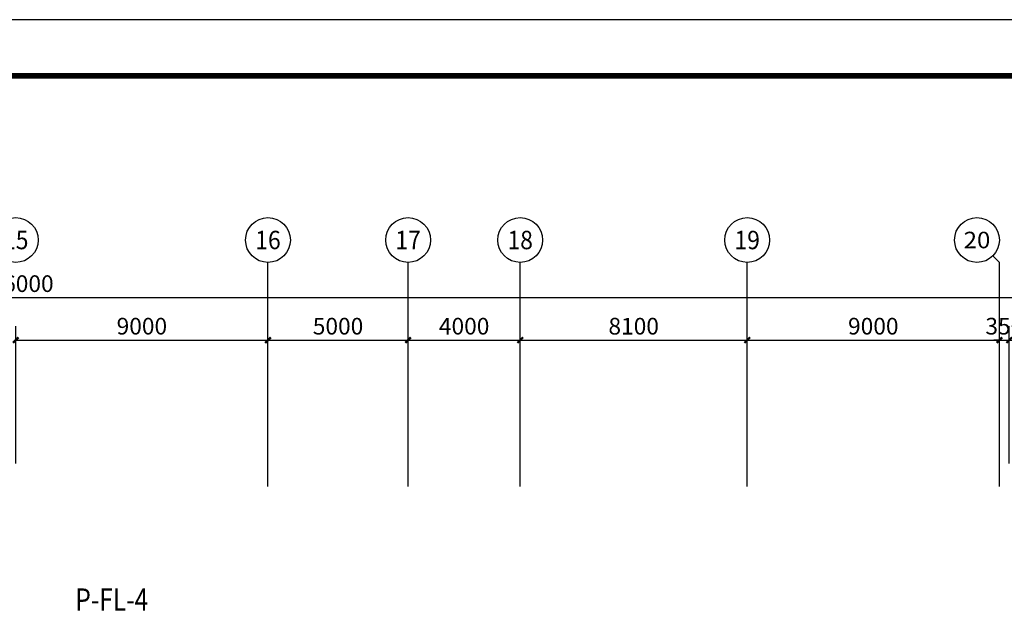
# Model space of a CAD drawing. Units: millimetres. Extents: x -1878335 to 5146870, y -284286 to 2107906.
# Drawn here: x 3243893 to 3279028, y 396121 to 417373 of the extents above; entities that cross this region are included whole.
import ezdxf
from ezdxf.enums import TextEntityAlignment as Align

# ---------------------------------------------------------------- set-up
doc = ezdxf.new("R2010")
doc.units = ezdxf.units.MM
doc.header["$LTSCALE"] = 1000
for name, color, linetype in [('AXIS', 3, 'Continuous'), ('AXIS_TEXT', 7, 'Continuous'), ('DIM_废水', 3, 'Continuous'), ('PUB_TITLE', 4, 'Continuous'), ('屋面', 133, 'Continuous')]:
    doc.layers.add(name, color=color, linetype=linetype)
doc.styles.add('_TCH_AXIS', font='COMPLEX', dxfattribs={"bigfont": 'GBCBIG'})
doc.styles.add('_TCH_DIM_T3', font='SIMPLEX', dxfattribs={"width": 0.705882, "bigfont": 'GBCBIG'})
doc.styles.add('_TWT_SERIAL', font='SIMPLEX', dxfattribs={"width": 0.8, "height": 3.5, "bigfont": 'HZTXT'})
doc.styles.add('COMPLEX', font='COMPLEX')
doc.dimstyles.new('_TCH_ARCH&&200', dxfattribs={"dimtxt": 595, "dimasz": 200, "dimexe": 500, "dimexo": 600, "dimgap": 200, "dimtad": 1, "dimdec": 0, "dimzin": 0, "dimdsep": 46, "dimtxsty": '_TCH_DIM_T3', "dimblk": 'ARCHTICK', "dimcen": 0.09, "dimclrt": 7, "dimazin": 2, "dimtfac": 1, "dimtdec": 0, "dimtix": 1, "dimtmove": 2, "dimatfit": 3, "dimfxl": 1, "dimtolj": 1, "dimtzin": 0, "dimarcsym": 0})

# ---------------------------------------------------------------- blocks, each defined once
blk = doc.blocks.new('_AXISO')
blk.add_circle((0, 0), 0.5)
at = {"layer": 'AXIS_TEXT', "style": 'COMPLEX', "width": 1.041667}
blk.add_attdef('A', text='', height=0.56, dxfattribs=at).set_placement((-0.25, -0.28), (0.25, -0.28), align=Align.FIT)
blk = doc.blocks.new('_ArchTick')
at = {"color": 0, "linetype": 'ByBlock', "const_width": 0.4}
blk.add_lwpolyline([(-0.5, -0.5), (0.5, 0.5)], dxfattribs=at)
blk = doc.blocks.new('*D1786')
at = {"layer": 'AXIS', "color": 0, "lineweight": -2, "transparency": 16777216}
for p, q in [((5014068, 685742), (5014068, 692242)), ((5230068, 685742), (5230068, 692242)), ((5014068, 691742), (5230068, 691742))]:
    blk.add_line(p, q, dxfattribs=at)
at = {"layer": 'Defpoints', "color": 0, "transparency": 16777216}
for p in [(5230068, 691742), (5014068, 685142), (5230068, 685142)]:
    blk.add_point(p, dxfattribs=at)
at = {"layer": 'AXIS', "color": 0, "lineweight": -2, "transparency": 16777216, "xscale": 200, "yscale": 200, "zscale": 200, "rotation": 180}
blk.add_blockref('_ArchTick', (5014068, 691742), dxfattribs=at)
at = {"layer": 'AXIS', "color": 0, "lineweight": -2, "transparency": 16777216, "xscale": 200, "yscale": 200, "zscale": 200}
blk.add_blockref('_ArchTick', (5230068, 691742), dxfattribs=at)
at = {"layer": 'AXIS', "color": 7, "transparency": 16777216, "insert": (5122068, 692239), "char_height": 595, "attachment_point": 5, "style": '_TCH_DIM_T3'}
blk.add_mtext('\\A1;216000', dxfattribs=at)
blk = doc.blocks.new('*D1817')
at = {"layer": 'AXIS', "color": 0, "lineweight": -2, "transparency": 16777216}
for p, q in [((5122068, 685824), (5122068, 690724)), ((5131068, 685824), (5131068, 690724)), ((5122068, 690224), (5131068, 690224))]:
    blk.add_line(p, q, dxfattribs=at)
at = {"layer": 'Defpoints', "color": 0, "transparency": 16777216}
for p in [(5131068, 690224), (5122068, 685224), (5131068, 685224)]:
    blk.add_point(p, dxfattribs=at)
at = {"layer": 'AXIS', "color": 0, "lineweight": -2, "transparency": 16777216, "xscale": 200, "yscale": 200, "zscale": 200, "rotation": 180}
blk.add_blockref('_ArchTick', (5122068, 690224), dxfattribs=at)
at = {"layer": 'AXIS', "color": 0, "lineweight": -2, "transparency": 16777216, "xscale": 200, "yscale": 200, "zscale": 200}
blk.add_blockref('_ArchTick', (5131068, 690224), dxfattribs=at)
at = {"layer": 'AXIS', "color": 7, "transparency": 16777216, "insert": (5126568, 690721), "char_height": 595, "attachment_point": 5, "style": '_TCH_DIM_T3'}
blk.add_mtext('\\A1;9000', dxfattribs=at)
blk = doc.blocks.new('*D1818')
at = {"layer": 'AXIS', "color": 0, "lineweight": -2, "transparency": 16777216}
for p, q in [((5131068, 685824), (5131068, 690724)), ((5136068, 685824), (5136068, 690724)), ((5131068, 690224), (5136068, 690224))]:
    blk.add_line(p, q, dxfattribs=at)
at = {"layer": 'Defpoints', "color": 0, "transparency": 16777216}
for p in [(5136068, 690224), (5131068, 685224), (5136068, 685224)]:
    blk.add_point(p, dxfattribs=at)
at = {"layer": 'AXIS', "color": 0, "lineweight": -2, "transparency": 16777216, "xscale": 200, "yscale": 200, "zscale": 200, "rotation": 180}
blk.add_blockref('_ArchTick', (5131068, 690224), dxfattribs=at)
at = {"layer": 'AXIS', "color": 0, "lineweight": -2, "transparency": 16777216, "xscale": 200, "yscale": 200, "zscale": 200}
blk.add_blockref('_ArchTick', (5136068, 690224), dxfattribs=at)
at = {"layer": 'AXIS', "color": 7, "transparency": 16777216, "insert": (5133568, 690721), "char_height": 595, "attachment_point": 5, "style": '_TCH_DIM_T3'}
blk.add_mtext('\\A1;5000', dxfattribs=at)
blk = doc.blocks.new('*D1819')
at = {"layer": 'AXIS', "color": 0, "lineweight": -2, "transparency": 16777216}
for p, q in [((5136068, 685824), (5136068, 690724)), ((5140068, 685824), (5140068, 690724)), ((5136068, 690224), (5140068, 690224))]:
    blk.add_line(p, q, dxfattribs=at)
at = {"layer": 'Defpoints', "color": 0, "transparency": 16777216}
for p in [(5140068, 690224), (5136068, 685224), (5140068, 685224)]:
    blk.add_point(p, dxfattribs=at)
at = {"layer": 'AXIS', "color": 0, "lineweight": -2, "transparency": 16777216, "xscale": 200, "yscale": 200, "zscale": 200, "rotation": 180}
blk.add_blockref('_ArchTick', (5136068, 690224), dxfattribs=at)
at = {"layer": 'AXIS', "color": 0, "lineweight": -2, "transparency": 16777216, "xscale": 200, "yscale": 200, "zscale": 200}
blk.add_blockref('_ArchTick', (5140068, 690224), dxfattribs=at)
at = {"layer": 'AXIS', "color": 7, "transparency": 16777216, "insert": (5138068, 690721), "char_height": 595, "attachment_point": 5, "style": '_TCH_DIM_T3'}
blk.add_mtext('\\A1;4000', dxfattribs=at)
blk = doc.blocks.new('*D1820')
at = {"layer": 'AXIS', "color": 0, "lineweight": -2, "transparency": 16777216}
for p, q in [((5140068, 685824), (5140068, 690724)), ((5148168, 685824), (5148168, 690724)), ((5140068, 690224), (5148168, 690224))]:
    blk.add_line(p, q, dxfattribs=at)
at = {"layer": 'Defpoints', "color": 0, "transparency": 16777216}
for p in [(5148168, 690224), (5140068, 685224), (5148168, 685224)]:
    blk.add_point(p, dxfattribs=at)
at = {"layer": 'AXIS', "color": 0, "lineweight": -2, "transparency": 16777216, "xscale": 200, "yscale": 200, "zscale": 200, "rotation": 180}
blk.add_blockref('_ArchTick', (5140068, 690224), dxfattribs=at)
at = {"layer": 'AXIS', "color": 0, "lineweight": -2, "transparency": 16777216, "xscale": 200, "yscale": 200, "zscale": 200}
blk.add_blockref('_ArchTick', (5148168, 690224), dxfattribs=at)
at = {"layer": 'AXIS', "color": 7, "transparency": 16777216, "insert": (5144118, 690721), "char_height": 595, "attachment_point": 5, "style": '_TCH_DIM_T3'}
blk.add_mtext('\\A1;8100', dxfattribs=at)
blk = doc.blocks.new('*D1821')
at = {"layer": 'AXIS', "color": 0, "lineweight": -2, "transparency": 16777216}
for p, q in [((5148168, 685824), (5148168, 690724)), ((5157168, 685824), (5157168, 690724)), ((5148168, 690224), (5157168, 690224))]:
    blk.add_line(p, q, dxfattribs=at)
at = {"layer": 'Defpoints', "color": 0, "transparency": 16777216}
for p in [(5157168, 690224), (5148168, 685224), (5157168, 685224)]:
    blk.add_point(p, dxfattribs=at)
at = {"layer": 'AXIS', "color": 0, "lineweight": -2, "transparency": 16777216, "xscale": 200, "yscale": 200, "zscale": 200, "rotation": 180}
blk.add_blockref('_ArchTick', (5148168, 690224), dxfattribs=at)
at = {"layer": 'AXIS', "color": 0, "lineweight": -2, "transparency": 16777216, "xscale": 200, "yscale": 200, "zscale": 200}
blk.add_blockref('_ArchTick', (5157168, 690224), dxfattribs=at)
at = {"layer": 'AXIS', "color": 7, "transparency": 16777216, "insert": (5152668, 690721), "char_height": 595, "attachment_point": 5, "style": '_TCH_DIM_T3'}
blk.add_mtext('\\A1;9000', dxfattribs=at)
blk = doc.blocks.new('*D1822')
at = {"layer": 'AXIS', "color": 0, "lineweight": -2, "transparency": 16777216}
for p, q in [((5157168, 685824), (5157168, 690724)), ((5157518, 685824), (5157518, 690724)), ((5157168, 690224), (5156968, 690224)), ((5157168, 690224), (5157518, 690224)), ((5157518, 690224), (5157718, 690224))]:
    blk.add_line(p, q, dxfattribs=at)
at = {"layer": 'Defpoints', "color": 0, "transparency": 16777216}
for p in [(5157518, 690224), (5157168, 685224), (5157518, 685224)]:
    blk.add_point(p, dxfattribs=at)
at = {"layer": 'AXIS', "color": 0, "lineweight": -2, "transparency": 16777216, "xscale": 200, "yscale": 200, "zscale": 200}
blk.add_blockref('_ArchTick', (5157168, 690224), dxfattribs=at)
at = {"layer": 'AXIS', "color": 0, "lineweight": -2, "transparency": 16777216, "xscale": 200, "yscale": 200, "zscale": 200, "rotation": 180}
blk.add_blockref('_ArchTick', (5157518, 690224), dxfattribs=at)
at = {"layer": 'AXIS', "color": 7, "transparency": 16777216, "insert": (5157343, 690721), "char_height": 595, "attachment_point": 5, "style": '_TCH_DIM_T3'}
blk.add_mtext('\\A1;350', dxfattribs=at)
blk = doc.blocks.new('2fdt1023')
at = {"layer": 'AXIS'}
for p, q in [((5156933.6, 693230.2), (5157168, 692995.9)), ((5131068, 684995.9), (5131068, 692995.9)), ((5136068, 684995.9), (5136068, 692995.9)), ((5140068, 684995.9), (5140068, 692995.9)), ((5148168, 684995.9), (5148168, 692995.9)), ((5157168, 684995.9), (5157168, 692995.9))]:
    blk.add_line(p, q, dxfattribs=at)
ref = blk.add_blockref('_AXISO', (5122068, 693795.9), dxfattribs=dict(at, xscale=1600, yscale=1600, zscale=1600))
ref.add_attrib('A', '15', dxfattribs={"layer": 'AXIS_TEXT', "ltscale": 2, "height": 656.89, "style": '_TCH_AXIS'}).set_placement((5121614.4, 693467.5), (5122521.5, 693467.5), align=Align.FIT)
ref = blk.add_blockref('_AXISO', (5131068, 693795.9), dxfattribs=dict(at, xscale=1600, yscale=1600, zscale=1600))
ref.add_attrib('A', '16', dxfattribs={"layer": 'AXIS_TEXT', "ltscale": 2, "height": 656.89, "style": '_TCH_AXIS'}).set_placement((5130614.4, 693467.5), (5131521.5, 693467.5), align=Align.FIT)
ref = blk.add_blockref('_AXISO', (5136068, 693795.9), dxfattribs=dict(at, xscale=1600, yscale=1600, zscale=1600))
ref.add_attrib('A', '17', dxfattribs={"layer": 'AXIS_TEXT', "ltscale": 2, "height": 656.89, "style": '_TCH_AXIS'}).set_placement((5135614.4, 693467.5), (5136521.5, 693467.5), align=Align.FIT)
ref = blk.add_blockref('_AXISO', (5140068, 693795.9), dxfattribs=dict(at, xscale=1600, yscale=1600, zscale=1600))
ref.add_attrib('A', '18', dxfattribs={"layer": 'AXIS_TEXT', "ltscale": 2, "height": 656.89, "style": '_TCH_AXIS'}).set_placement((5139614.4, 693467.5), (5140521.5, 693467.5), align=Align.FIT)
ref = blk.add_blockref('_AXISO', (5148168, 693795.9), dxfattribs=dict(at, xscale=1600, yscale=1600, zscale=1600))
ref.add_attrib('A', '19', dxfattribs={"layer": 'AXIS_TEXT', "ltscale": 2, "height": 656.89, "style": '_TCH_AXIS'}).set_placement((5147714.4, 693467.5), (5148621.5, 693467.5), align=Align.FIT)
ref = blk.add_blockref('_AXISO', (5156368, 693795.9), dxfattribs=dict(at, xscale=1600, yscale=1600, zscale=1600))
ref.add_attrib('A', '20', dxfattribs={"layer": 'AXIS_TEXT', "ltscale": 2, "height": 588.55, "style": '_TCH_AXIS'}).set_placement((5155891.5, 693501.7), (5156844.4, 693501.7), align=Align.FIT)
for p1, p2, distance, picture, middle in [((5014068, 685141.8), (5230068, 685141.8), 6600, '*D1786', (5122068, 692239.3)), ((5122068, 685223.8), (5131068, 685223.8), 5000, '*D1817', (5126568, 690721.3)), ((5131068, 685223.8), (5136068, 685223.8), 5000, '*D1818', (5133568, 690721.3)), ((5136068, 685223.8), (5140068, 685223.8), 5000, '*D1819', (5138068, 690721.3)), ((5140068, 685223.8), (5148168, 685223.8), 5000, '*D1820', (5144118, 690721.3)), ((5148168, 685223.8), (5157168, 685223.8), 5000, '*D1821', (5152668, 690721.3)), ((5157168, 685223.8), (5157518, 685223.8), 5000, '*D1822', (5157343, 690721.3))]:
    dim = blk.add_aligned_dim(p1=p1, p2=p2, distance=distance, dimstyle='_TCH_ARCH&&200', dxfattribs=at)
    dim.commit()
    dim.dimension.update_dxf_attribs({"geometry": picture, "text_midpoint": middle})

msp = doc.modelspace()

# ---------------------------------------------------------------- linework, layer by layer
at = {"layer": 'PUB_TITLE', "color": 0}
msp.add_lwpolyline([(3099034, 298573.3), (3393234, 298573.3), (3393234, 417373.3), (3099034, 417373.3)], close=True, dxfattribs=at)
at = {"layer": 'PUB_TITLE', "color": 0, "const_width": 200}
msp.add_lwpolyline([(3104034, 300573.3), (3391234, 300573.3), (3391234, 415373.3), (3104034, 415373.3)], close=True, dxfattribs=at)

# ---------------------------------------------------------------- block references
at = {"layer": '屋面', "color": 1}
msp.add_blockref('2fdt1023', (-1878315.2, -284283.8), dxfattribs=at)

# ---------------------------------------------------------------- texts
at = {"layer": 'DIM_废水', "color": 7, "style": '_TWT_SERIAL', "width": 0.8}
msp.add_text('P-FL-4', height=800, dxfattribs=at).set_placement((3245879.1, 396280.8, 4000))

doc.saveas('drawing.dxf')
